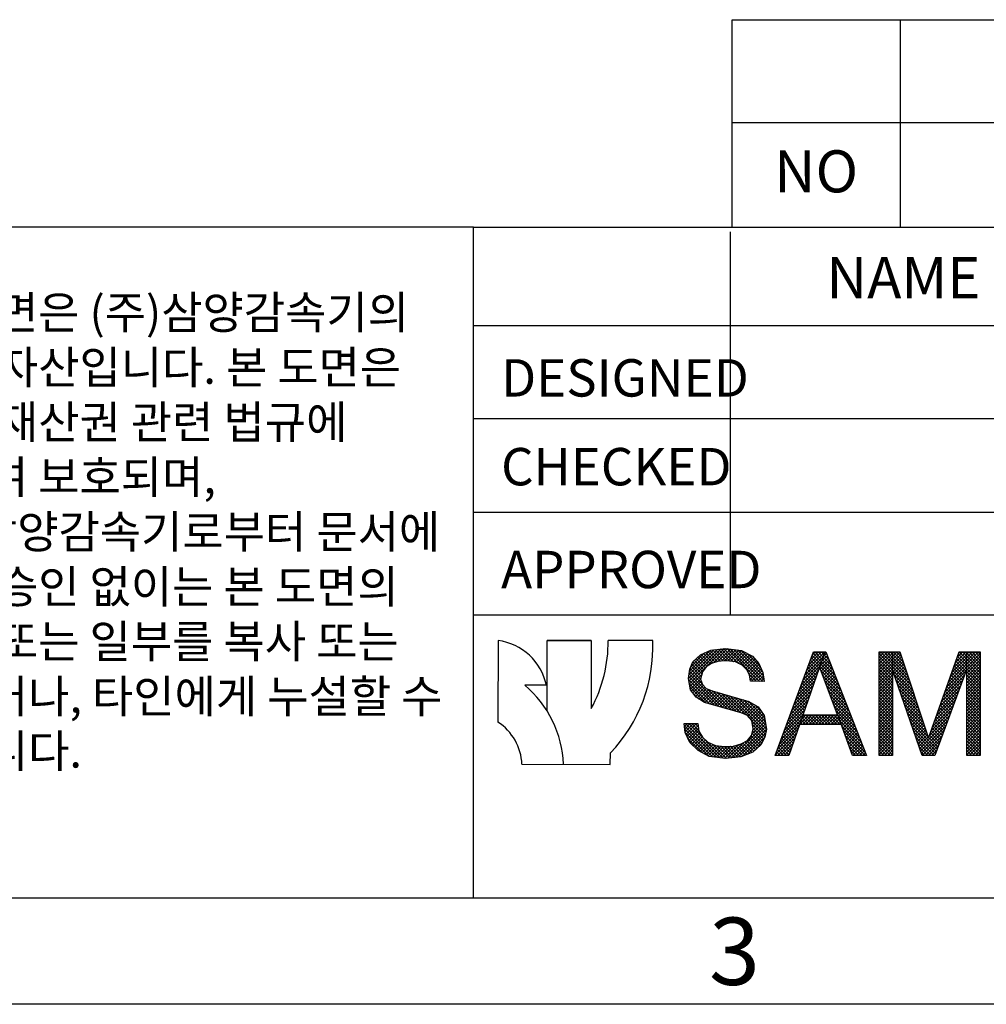
# Model space of a CAD drawing. Extents: x 1 to 388, y 5 to 277.
# Drawn here: x 204 to 256, y 5 to 57 of the extents above; entities that cross this region are included whole.
import ezdxf

# ---------------------------------------------------------------- set-up
doc = ezdxf.new("R2010")
doc.units = 0
doc.header["$LTSCALE"] = 5
doc.header["$MEASUREMENT"] = 0
doc.layers.get('0').update_dxf_attribs({"color": 3, "linetype": 'CONTINUOUS'})
doc.layers.add('DIM', color=2, linetype='CONTINUOUS')
doc.layers.add('LOGO', color=5, linetype='CONTINUOUS')
doc.styles.add('GULIM', font='GulimChe.ttf')
doc.styles.get("Standard").update_dxf_attribs({"font": 'romans.shx'})

# ---------------------------------------------------------------- blocks, each defined once
blk = doc.blocks.new('*X5')
at = {"color": 0}
for p, q in [((434.762, 22.165), (435.427, 22.83)), ((434.762, 22.342), (435.25, 22.83)), ((434.762, 22.519), (435.073, 22.83)), ((434.762, 22.696), (434.896, 22.83)), ((434.762, 21.988), (435.516, 22.743)), ((435.516, 21.982), (434.762, 22.736)), ((435.516, 22.159), (434.845, 22.83)), ((435.516, 22.336), (435.022, 22.83)), ((435.516, 22.512), (435.199, 22.83)), ((435.516, 22.689), (435.375, 22.83)), ((435.516, 22.566), (435.78, 22.83)), ((435.516, 22.743), (435.603, 22.83)), ((435.516, 22.389), (435.939, 22.811)), ((436.121, 22.261), (435.552, 22.83)), ((436.033, 22.525), (435.729, 22.83)), ((435.946, 22.79), (435.906, 22.83)), ((439.062, 22.223), (439.658, 22.819)), ((439.161, 22.498), (439.481, 22.819)), ((439.259, 22.773), (439.304, 22.819)), ((439.692, 22.403), (439.276, 22.819)), ((439.692, 22.579), (439.453, 22.819)), ((439.692, 22.756), (439.629, 22.819)), ((439.692, 22.145), (440.365, 22.819)), ((439.692, 22.322), (440.188, 22.819)), ((439.692, 22.499), (440.012, 22.819)), ((439.692, 22.676), (439.835, 22.819)), ((440.457, 21.991), (439.692, 22.756)), ((439.692, 21.968), (440.457, 22.734)), ((440.457, 22.168), (439.806, 22.819)), ((440.457, 22.344), (439.983, 22.819)), ((440.457, 22.521), (440.16, 22.819)), ((440.457, 22.698), (440.336, 22.819)), ((434.762, 21.812), (435.516, 22.566)), ((435.516, 21.805), (434.762, 22.559)), ((434.762, 21.635), (435.516, 22.389)), ((435.516, 21.628), (434.762, 22.382)), ((434.762, 21.458), (435.516, 22.212)), ((435.516, 21.452), (434.762, 22.206)), ((436.208, 21.997), (435.516, 22.689)), ((435.516, 22.212), (435.983, 22.679)), ((435.516, 22.035), (436.027, 22.546)), ((436.296, 21.733), (435.516, 22.512)), ((435.516, 21.859), (436.071, 22.413)), ((436.383, 21.468), (435.516, 22.336)), ((435.551, 21.717), (436.115, 22.28)), ((438.767, 21.398), (439.692, 22.322)), ((438.866, 21.673), (439.692, 22.499)), ((438.964, 21.948), (439.692, 22.676)), ((439.647, 21.74), (439.089, 22.298)), ((439.692, 21.872), (439.136, 22.428)), ((439.692, 22.049), (439.182, 22.558)), ((439.692, 22.226), (439.229, 22.689)), ((440.457, 21.814), (439.692, 22.579)), ((439.692, 21.792), (440.457, 22.557)), ((440.457, 21.637), (439.692, 22.403)), ((439.692, 21.615), (440.457, 22.38)), ((440.457, 21.46), (439.692, 22.226)), ((439.692, 21.438), (440.457, 22.203)), ((434.762, 21.281), (435.516, 22.035)), ((435.516, 21.275), (434.762, 22.029)), ((434.762, 21.105), (435.516, 21.859)), ((435.516, 21.098), (434.762, 21.852)), ((434.762, 20.928), (435.516, 21.682)), ((435.516, 20.921), (434.762, 21.675)), ((436.471, 21.204), (435.516, 22.159)), ((436.558, 20.94), (435.516, 21.982)), ((436.646, 20.675), (435.523, 21.799)), ((435.597, 21.586), (436.158, 22.147)), ((435.642, 21.454), (436.202, 22.015)), ((435.688, 21.323), (436.246, 21.882)), ((435.733, 21.192), (436.29, 21.749)), ((438.472, 20.572), (439.65, 21.75)), ((438.571, 20.847), (439.692, 21.968)), ((438.669, 21.123), (439.692, 22.145)), ((439.408, 21.095), (438.856, 21.647)), ((439.456, 21.224), (438.903, 21.777)), ((439.504, 21.353), (438.95, 21.907)), ((439.551, 21.482), (438.996, 22.037)), ((439.599, 21.611), (439.043, 22.168)), ((440.457, 21.284), (439.692, 22.049)), ((439.692, 21.261), (440.457, 22.027)), ((440.457, 21.107), (439.692, 21.872)), ((439.692, 21.085), (440.457, 21.85)), ((440.457, 20.93), (439.692, 21.695)), ((439.692, 20.908), (440.457, 21.673)), ((434.762, 20.751), (435.516, 21.505)), ((435.516, 20.745), (434.762, 21.499)), ((434.762, 20.574), (435.516, 21.328)), ((435.516, 20.568), (434.762, 21.322)), ((434.762, 20.397), (435.516, 21.152)), ((435.516, 20.391), (434.762, 21.145)), ((436.734, 20.411), (435.617, 21.528)), ((436.821, 20.147), (435.711, 21.257)), ((435.779, 21.061), (436.334, 21.616)), ((435.825, 20.93), (436.378, 21.483)), ((435.87, 20.798), (436.422, 21.351)), ((435.916, 20.667), (436.466, 21.218)), ((435.961, 20.536), (436.51, 21.085)), ((438.276, 20.022), (439.443, 21.189)), ((438.374, 20.297), (439.547, 21.47)), ((439.217, 20.579), (438.67, 21.126)), ((439.265, 20.708), (438.717, 21.256)), ((439.313, 20.837), (438.763, 21.386)), ((439.36, 20.966), (438.81, 21.517)), ((440.457, 20.753), (439.692, 21.519)), ((439.692, 20.731), (440.457, 21.496)), ((440.457, 20.577), (439.692, 21.342)), ((439.692, 20.554), (440.457, 21.32)), ((440.457, 20.4), (439.692, 21.165)), ((439.692, 20.377), (440.457, 21.143)), ((434.762, 20.221), (435.516, 20.975)), ((435.516, 20.214), (434.762, 20.968)), ((434.762, 20.044), (435.516, 20.798)), ((435.516, 20.037), (434.762, 20.792)), ((434.762, 19.867), (435.516, 20.621)), ((435.516, 19.861), (434.762, 20.615)), ((436.909, 19.882), (435.805, 20.986)), ((436.996, 19.618), (435.899, 20.715)), ((436.007, 20.405), (436.554, 20.952)), ((436.052, 20.274), (436.598, 20.819)), ((436.098, 20.142), (436.642, 20.687)), ((436.144, 20.011), (436.686, 20.554)), ((438.079, 19.472), (439.236, 20.628)), ((438.177, 19.747), (439.339, 20.909)), ((439.026, 20.063), (438.484, 20.605)), ((439.074, 20.192), (438.531, 20.735)), ((439.122, 20.321), (438.577, 20.865)), ((439.17, 20.45), (438.624, 20.996)), ((440.457, 20.223), (439.692, 20.988)), ((439.692, 20.201), (440.457, 20.966)), ((440.457, 20.046), (439.692, 20.812)), ((439.692, 20.024), (440.457, 20.789)), ((440.457, 19.869), (439.692, 20.635)), ((439.692, 19.847), (440.457, 20.612)), ((434.762, 19.69), (435.516, 20.444)), ((435.516, 19.684), (434.762, 20.438)), ((434.762, 19.514), (435.516, 20.268)), ((435.516, 19.507), (434.762, 20.261)), ((434.762, 19.337), (435.516, 20.091)), ((435.516, 19.33), (434.762, 20.084)), ((437.084, 19.354), (435.993, 20.444)), ((437.171, 19.09), (436.087, 20.173)), ((436.189, 19.88), (436.73, 20.421)), ((436.235, 19.749), (436.774, 20.288)), ((436.28, 19.618), (436.818, 20.155)), ((436.326, 19.486), (436.862, 20.023)), ((437.882, 18.922), (439.028, 20.068)), ((437.981, 19.197), (439.132, 20.348)), ((438.836, 19.546), (438.298, 20.084)), ((438.883, 19.675), (438.344, 20.214)), ((438.931, 19.804), (438.391, 20.345)), ((438.979, 19.934), (438.438, 20.475)), ((440.457, 19.693), (439.692, 20.458)), ((439.692, 19.67), (440.457, 20.436)), ((440.457, 19.516), (439.692, 20.281)), ((439.692, 19.494), (440.457, 20.259)), ((440.457, 19.339), (439.692, 20.104)), ((439.692, 19.317), (440.457, 20.082)), ((434.762, 19.16), (435.516, 19.914)), ((435.516, 19.154), (434.762, 19.908)), ((434.762, 18.983), (435.516, 19.737)), ((435.516, 18.977), (434.762, 19.731)), ((434.762, 18.806), (435.516, 19.561)), ((435.516, 18.8), (434.762, 19.554)), ((437.259, 18.825), (436.181, 19.902)), ((437.346, 18.561), (436.276, 19.632)), ((436.372, 19.355), (436.906, 19.89)), ((436.417, 19.224), (436.95, 19.757)), ((436.463, 19.093), (436.994, 19.624)), ((436.508, 18.962), (437.038, 19.491)), ((437.686, 18.371), (438.821, 19.507)), ((437.784, 18.646), (438.925, 19.787)), ((438.597, 18.901), (438.065, 19.433)), ((438.645, 19.03), (438.112, 19.563)), ((438.693, 19.159), (438.158, 19.693)), ((438.74, 19.288), (438.205, 19.824)), ((438.788, 19.417), (438.251, 19.954)), ((440.457, 19.162), (439.692, 19.928)), ((439.692, 19.14), (440.457, 19.905)), ((440.457, 18.986), (439.692, 19.751)), ((439.692, 18.963), (440.457, 19.729)), ((440.457, 18.809), (439.692, 19.574)), ((439.692, 18.786), (440.457, 19.552)), ((434.762, 18.63), (435.516, 19.384)), ((435.516, 18.623), (434.762, 19.377)), ((434.762, 18.453), (435.516, 19.207)), ((435.516, 18.446), (434.762, 19.201)), ((434.762, 18.276), (435.516, 19.03)), ((435.516, 18.27), (434.762, 19.024)), ((434.762, 18.099), (435.516, 18.853)), ((437.434, 18.297), (436.37, 19.361)), ((437.521, 18.032), (436.464, 19.09)), ((436.554, 18.831), (437.082, 19.359)), ((436.599, 18.699), (437.126, 19.226)), ((436.645, 18.568), (437.17, 19.093)), ((436.691, 18.437), (437.214, 18.96)), ((437.055, 17.387), (438.614, 18.946)), ((437.587, 18.096), (438.717, 19.226)), ((438.406, 18.385), (437.879, 18.912)), ((438.454, 18.514), (437.926, 19.042)), ((438.502, 18.643), (437.972, 19.172)), ((438.549, 18.772), (438.019, 19.303)), ((440.457, 18.632), (439.692, 19.397)), ((439.692, 18.61), (440.457, 19.375)), ((440.457, 18.455), (439.692, 19.221)), ((439.692, 18.433), (440.457, 19.198)), ((440.457, 18.278), (439.692, 19.044)), ((439.692, 18.256), (440.457, 19.021)), ((440.457, 18.102), (439.692, 18.867)), ((435.516, 18.093), (434.762, 18.847)), ((434.762, 17.923), (435.516, 18.677)), ((435.516, 17.916), (434.762, 18.67)), ((434.762, 17.746), (435.516, 18.5)), ((435.516, 17.739), (434.762, 18.493)), ((434.762, 17.569), (435.516, 18.323)), ((435.516, 17.563), (434.762, 18.317)), ((438.025, 17.352), (436.558, 18.819)), ((437.977, 17.223), (436.652, 18.548)), ((436.736, 18.306), (437.258, 18.827)), ((436.782, 18.175), (437.302, 18.695)), ((436.827, 18.043), (437.346, 18.562)), ((436.873, 17.912), (437.39, 18.429)), ((436.919, 17.781), (437.434, 18.296)), ((437.101, 17.256), (438.51, 18.665)), ((437.146, 17.125), (438.406, 18.385)), ((438.215, 17.868), (437.693, 18.391)), ((438.263, 17.998), (437.739, 18.521)), ((438.311, 18.127), (437.786, 18.652)), ((438.359, 18.256), (437.832, 18.782)), ((439.692, 18.079), (440.457, 18.845)), ((440.457, 17.925), (439.692, 18.69)), ((439.692, 17.903), (440.457, 18.668)), ((440.457, 17.748), (439.692, 18.513)), ((439.692, 17.726), (440.457, 18.491)), ((440.457, 17.571), (439.692, 18.337)), ((439.692, 17.549), (440.457, 18.314)), ((434.762, 17.392), (435.516, 18.146)), ((435.516, 17.386), (434.762, 18.14)), ((434.762, 17.215), (435.516, 17.97)), ((435.516, 17.209), (434.762, 17.963)), ((434.762, 17.039), (435.516, 17.793)), ((435.516, 17.032), (434.762, 17.786)), ((437.929, 17.094), (436.746, 18.277)), ((437.856, 16.991), (436.84, 18.006)), ((436.964, 17.65), (437.478, 18.163)), ((437.01, 17.519), (437.522, 18.031)), ((437.192, 16.994), (438.303, 18.104)), ((437.366, 16.991), (438.199, 17.824)), ((438.072, 17.481), (437.553, 18)), ((438.12, 17.61), (437.6, 18.131)), ((438.168, 17.739), (437.646, 18.261)), ((440.457, 17.395), (439.692, 18.16)), ((439.692, 17.372), (440.457, 18.138)), ((440.457, 17.218), (439.692, 17.983)), ((439.692, 17.195), (440.457, 17.961)), ((440.457, 17.041), (439.692, 17.806)), ((439.692, 17.019), (440.457, 17.784)), ((435.381, 16.991), (434.762, 17.61)), ((435.204, 16.991), (434.762, 17.433)), ((435.027, 16.991), (434.762, 17.256)), ((434.891, 16.991), (435.516, 17.616)), ((435.068, 16.991), (435.516, 17.439)), ((435.244, 16.991), (435.516, 17.262)), ((437.679, 16.991), (436.934, 17.735)), ((437.502, 16.991), (437.029, 17.464)), ((437.325, 16.991), (437.123, 17.193)), ((437.542, 16.991), (438.095, 17.544)), ((437.719, 16.991), (437.992, 17.263)), ((440.331, 16.991), (439.692, 17.63)), ((440.154, 16.991), (439.692, 17.453)), ((439.977, 16.991), (439.692, 17.276)), ((439.84, 16.991), (440.457, 17.607)), ((440.017, 16.991), (440.457, 17.43)), ((440.194, 16.991), (440.457, 17.254)), ((434.851, 16.991), (434.762, 17.079)), ((435.421, 16.991), (435.516, 17.086)), ((439.8, 16.991), (439.692, 17.099)), ((440.371, 16.991), (440.457, 17.077))]:
    blk.add_line(p, q, dxfattribs=at)
blk = doc.blocks.new('*X4')
at = {"color": 0}
for p, q in [((430.698, 21.813), (431.703, 22.819)), ((430.802, 22.094), (431.526, 22.819)), ((430.906, 22.375), (431.349, 22.819)), ((431.01, 22.656), (431.173, 22.819)), ((431.515, 22.271), (431.042, 22.743)), ((431.561, 22.402), (431.144, 22.819)), ((431.606, 22.533), (431.321, 22.819)), ((431.652, 22.664), (431.498, 22.819)), ((431.698, 22.795), (431.674, 22.819)), ((431.81, 22.682), (431.698, 22.795)), ((430.489, 21.251), (431.518, 22.28)), ((430.593, 21.532), (431.613, 22.552)), ((431.332, 21.746), (430.851, 22.227)), ((431.378, 21.878), (430.899, 22.356)), ((431.424, 22.009), (430.947, 22.485)), ((431.469, 22.14), (430.995, 22.614)), ((431.424, 22.009), (431.891, 22.477)), ((431.454, 21.863), (431.941, 22.35)), ((431.503, 21.734), (431.991, 22.223)), ((432.269, 21.517), (431.515, 22.271)), ((431.518, 22.28), (431.842, 22.603)), ((432.154, 21.808), (431.561, 22.402)), ((432.04, 22.1), (431.606, 22.533)), ((431.613, 22.552), (431.792, 22.73)), ((431.925, 22.391), (431.652, 22.664)), ((430.281, 20.689), (431.329, 21.738)), ((430.385, 20.97), (431.424, 22.009)), ((431.149, 21.222), (430.66, 21.712)), ((431.195, 21.353), (430.708, 21.841)), ((431.241, 21.484), (430.756, 21.97)), ((431.287, 21.615), (430.803, 22.098)), ((432.498, 20.934), (431.424, 22.009)), ((432.383, 21.226), (431.469, 22.14)), ((432.612, 20.643), (431.491, 21.764)), ((431.551, 21.606), (432.041, 22.096)), ((431.599, 21.477), (432.091, 21.969)), ((431.647, 21.348), (432.141, 21.842)), ((431.695, 21.22), (432.191, 21.715)), ((430.073, 20.127), (431.14, 21.195)), ((430.177, 20.408), (431.235, 21.466)), ((430.967, 20.698), (430.469, 21.196)), ((431.012, 20.829), (430.516, 21.325)), ((431.058, 20.96), (430.564, 21.454)), ((431.104, 21.091), (430.612, 21.583)), ((432.727, 20.352), (431.597, 21.481)), ((432.841, 20.06), (431.703, 21.198)), ((431.744, 21.091), (432.241, 21.588)), ((431.792, 20.963), (432.291, 21.462)), ((431.84, 20.834), (432.34, 21.335)), ((431.888, 20.706), (432.39, 21.208)), ((431.937, 20.577), (432.44, 21.081)), ((429.864, 19.565), (430.951, 20.652)), ((429.968, 19.846), (431.045, 20.924)), ((430.738, 20.042), (430.23, 20.551)), ((430.784, 20.173), (430.277, 20.68)), ((430.83, 20.304), (430.325, 20.809)), ((430.875, 20.436), (430.373, 20.938)), ((430.921, 20.567), (430.421, 21.067)), ((432.956, 19.769), (431.81, 20.916)), ((433.071, 19.478), (431.916, 20.633)), ((431.985, 20.449), (432.49, 20.954)), ((432.033, 20.32), (432.54, 20.827)), ((432.081, 20.192), (432.59, 20.7)), ((432.129, 20.063), (432.64, 20.573)), ((429.656, 19.004), (430.762, 20.109)), ((429.76, 19.284), (430.856, 20.381)), ((430.556, 19.518), (430.038, 20.035)), ((430.601, 19.649), (430.086, 20.164)), ((430.647, 19.78), (430.134, 20.293)), ((430.693, 19.911), (430.182, 20.422)), ((433.185, 19.186), (432.022, 20.35)), ((433.3, 18.895), (432.128, 20.067)), ((432.178, 19.934), (432.69, 20.446)), ((432.226, 19.806), (432.74, 20.32)), ((432.274, 19.677), (432.789, 20.193)), ((432.322, 19.549), (432.839, 20.066)), ((429.447, 18.442), (430.573, 19.567)), ((429.552, 18.723), (430.667, 19.838)), ((430.373, 18.994), (429.847, 19.519)), ((430.419, 19.125), (429.895, 19.648)), ((430.464, 19.256), (429.943, 19.777)), ((430.51, 19.387), (429.991, 19.906)), ((433.414, 18.604), (432.234, 19.784)), ((433.529, 18.312), (432.34, 19.501)), ((432.371, 19.42), (432.889, 19.939)), ((432.419, 19.292), (432.939, 19.812)), ((432.477, 19.173), (432.989, 19.685)), ((432.524, 19.043), (433.039, 19.558)), ((432.571, 18.913), (433.089, 19.431)), ((429.239, 17.88), (430.383, 19.024)), ((429.343, 18.161), (430.478, 19.295)), ((430.144, 18.338), (429.608, 18.875)), ((430.19, 18.469), (429.656, 19.003)), ((430.236, 18.6), (429.704, 19.132)), ((430.281, 18.731), (429.751, 19.261)), ((430.327, 18.862), (429.799, 19.39)), ((430.289, 18.753), (430.822, 19.286)), ((430.455, 18.734), (430.327, 18.862)), ((430.632, 18.734), (430.373, 18.994)), ((430.383, 19.024), (430.645, 19.286)), ((430.809, 18.734), (430.419, 19.125)), ((430.447, 18.734), (430.999, 19.286)), ((430.985, 18.734), (430.464, 19.256)), ((431.162, 18.734), (430.611, 19.286)), ((430.624, 18.734), (431.175, 19.286)), ((431.339, 18.734), (430.788, 19.286)), ((430.801, 18.734), (431.352, 19.286)), ((431.516, 18.734), (430.964, 19.286)), ((430.978, 18.734), (431.529, 19.286)), ((431.693, 18.734), (431.141, 19.286)), ((431.155, 18.734), (431.706, 19.286)), ((431.869, 18.734), (431.318, 19.286)), ((431.331, 18.734), (431.883, 19.286)), ((432.046, 18.734), (431.495, 19.286)), ((431.508, 18.734), (432.059, 19.286)), ((432.223, 18.734), (431.672, 19.286)), ((431.685, 18.734), (432.236, 19.286)), ((432.4, 18.734), (431.848, 19.286)), ((431.862, 18.734), (432.413, 19.286)), ((432.576, 18.734), (432.025, 19.286)), ((432.038, 18.734), (432.477, 19.173)), ((432.569, 18.919), (432.202, 19.286)), ((432.215, 18.734), (432.524, 19.043)), ((432.469, 19.195), (432.379, 19.286)), ((432.392, 18.734), (432.571, 18.913)), ((433.643, 18.021), (432.469, 19.195)), ((433.758, 17.73), (432.569, 18.919)), ((432.617, 18.783), (433.139, 19.304)), ((432.664, 18.653), (433.189, 19.178)), ((432.711, 18.523), (433.238, 19.051)), ((432.757, 18.393), (433.288, 18.924)), ((429.031, 17.318), (430.194, 18.481)), ((429.135, 17.599), (430.289, 18.753)), ((429.962, 17.814), (429.417, 18.359)), ((430.007, 17.945), (429.465, 18.488)), ((430.053, 18.076), (429.512, 18.617)), ((430.099, 18.207), (429.56, 18.746)), ((432.569, 18.734), (432.617, 18.783)), ((433.872, 17.438), (432.668, 18.643)), ((433.987, 17.147), (432.767, 18.368)), ((432.804, 18.263), (433.338, 18.797)), ((432.851, 18.133), (433.388, 18.67)), ((432.898, 18.003), (433.438, 18.543)), ((432.944, 17.873), (433.488, 18.416)), ((428.927, 17.037), (430.1, 18.21)), ((429.057, 16.991), (430.005, 17.939)), ((429.779, 17.289), (429.225, 17.843)), ((429.825, 17.42), (429.273, 17.972)), ((429.87, 17.552), (429.321, 18.101)), ((429.916, 17.683), (429.369, 18.23)), ((433.978, 16.979), (432.866, 18.092)), ((433.801, 16.979), (432.965, 17.816)), ((432.991, 17.743), (433.538, 18.289)), ((433.038, 17.613), (433.588, 18.163)), ((433.084, 17.482), (433.638, 18.036)), ((433.131, 17.352), (433.688, 17.909)), ((433.178, 17.222), (433.737, 17.782)), ((429.194, 16.991), (428.986, 17.198)), ((429.371, 16.991), (429.034, 17.327)), ((429.547, 16.991), (429.082, 17.456)), ((429.688, 17.027), (429.13, 17.585)), ((429.733, 17.158), (429.178, 17.714)), ((429.234, 16.991), (429.911, 17.667)), ((429.411, 16.991), (429.816, 17.396)), ((433.624, 16.979), (433.064, 17.54)), ((433.448, 16.979), (433.163, 17.264)), ((433.225, 17.092), (433.787, 17.655)), ((433.288, 16.979), (433.837, 17.528)), ((433.465, 16.979), (433.887, 17.401)), ((433.642, 16.979), (433.937, 17.274)), ((429.017, 16.991), (428.939, 17.069)), ((429.587, 16.991), (429.721, 17.125)), ((433.271, 16.979), (433.262, 16.988)), ((433.819, 16.979), (433.987, 17.147)), ((433.996, 16.979), (434.037, 17.021))]:
    blk.add_line(p, q, dxfattribs=at)
blk = doc.blocks.new('*X3')
at = {"color": 0}
for p, q in [((424.024, 21.327), (425.661, 22.963)), ((424.053, 21.178), (425.861, 22.987)), ((424.056, 21.536), (425.46, 22.94)), ((424.088, 21.744), (425.243, 22.899)), ((424.171, 22.004), (424.927, 22.76)), ((425.401, 22.197), (424.866, 22.733)), ((425.536, 22.24), (424.988, 22.787)), ((425.062, 22.011), (426.061, 23.011)), ((425.67, 22.282), (425.111, 22.841)), ((425.83, 22.299), (425.234, 22.895)), ((425.99, 22.316), (425.376, 22.93)), ((425.436, 22.208), (426.231, 23.004)), ((426.161, 22.322), (425.534, 22.949)), ((425.689, 22.284), (426.387, 22.983)), ((426.362, 22.297), (425.692, 22.967)), ((426.567, 22.269), (425.85, 22.986)), ((425.886, 22.305), (426.543, 22.962)), ((426.836, 22.176), (426.008, 23.004)), ((426.08, 22.322), (426.699, 22.941)), ((428.028, 21.162), (426.179, 23.011)), ((426.248, 22.313), (426.855, 22.92)), ((428.209, 21.157), (426.383, 22.983)), ((426.403, 22.292), (427.01, 22.898)), ((426.559, 22.27), (427.126, 22.838)), ((428.268, 21.276), (426.587, 22.956)), ((426.706, 22.241), (427.242, 22.777)), ((428.244, 21.475), (426.791, 22.929)), ((428.215, 21.682), (426.995, 22.902)), ((424.824, 21.714), (424.278, 22.26)), ((424.899, 21.816), (424.369, 22.346)), ((424.973, 21.918), (424.46, 22.431)), ((425.059, 22.009), (424.552, 22.516)), ((425.169, 22.076), (424.643, 22.602)), ((425.278, 22.144), (424.743, 22.679)), ((426.824, 22.182), (427.358, 22.716)), ((426.942, 22.124), (427.474, 22.655)), ((427.059, 22.063), (427.59, 22.595)), ((427.147, 21.975), (427.684, 22.511)), ((427.236, 21.887), (427.767, 22.419)), ((427.323, 21.797), (427.851, 22.326)), ((428.07, 22.004), (427.357, 22.717)), ((427.383, 21.681), (427.935, 22.233)), ((424.08, 21.029), (424.986, 21.935)), ((424.789, 21.042), (424.088, 21.743)), ((424.714, 21.294), (424.122, 21.886)), ((424.748, 21.436), (424.174, 22.01)), ((424.782, 21.579), (424.226, 22.135)), ((427.443, 21.564), (428.012, 22.132)), ((427.481, 21.425), (428.067, 22.011)), ((427.503, 21.27), (428.122, 21.889)), ((427.583, 21.173), (428.177, 21.767)), ((427.755, 21.169), (428.226, 21.639)), ((425.486, 19.814), (424.037, 21.263)), ((425.732, 19.745), (424.041, 21.436)), ((425.978, 19.676), (424.064, 21.59)), ((424.107, 20.879), (424.774, 21.547)), ((424.134, 20.73), (424.719, 21.314)), ((424.195, 20.614), (424.748, 21.167)), ((427.847, 21.166), (427.438, 21.575)), ((427.665, 21.171), (427.492, 21.344)), ((427.927, 21.164), (428.244, 21.481)), ((428.1, 21.16), (428.262, 21.322)), ((428.272, 21.155), (428.28, 21.164)), ((425.24, 19.884), (424.076, 21.047)), ((424.994, 19.953), (424.116, 20.831)), ((424.27, 20.512), (424.792, 21.034)), ((424.346, 20.411), (424.86, 20.925)), ((424.421, 20.31), (424.946, 20.835)), ((424.515, 20.227), (425.041, 20.753)), ((424.625, 20.16), (425.168, 20.703)), ((424.734, 20.093), (425.296, 20.654)), ((424.844, 20.025), (425.427, 20.609)), ((424.958, 19.963), (425.564, 20.569)), ((425.096, 19.924), (425.701, 20.529)), ((426.223, 19.607), (425.101, 20.729)), ((426.469, 19.538), (425.388, 20.62)), ((426.715, 19.469), (425.637, 20.548)), ((424.588, 20.182), (424.307, 20.463)), ((425.234, 19.885), (425.838, 20.489)), ((425.372, 19.846), (425.975, 20.449)), ((425.51, 19.808), (426.112, 20.41)), ((425.648, 19.769), (426.249, 20.37)), ((425.786, 19.73), (426.386, 20.33)), ((426.961, 19.4), (425.886, 20.475)), ((425.924, 19.691), (426.523, 20.29)), ((426.062, 19.653), (426.66, 20.251)), ((427.269, 19.269), (426.135, 20.403)), ((426.2, 19.614), (426.797, 20.211)), ((426.338, 19.575), (426.934, 20.171)), ((428.387, 18.328), (426.384, 20.331)), ((426.476, 19.536), (427.071, 20.131)), ((426.614, 19.498), (427.208, 20.091)), ((428.418, 18.474), (426.633, 20.258)), ((426.752, 19.459), (427.345, 20.052)), ((428.381, 18.687), (426.882, 20.186)), ((426.89, 19.42), (427.472, 20.002)), ((428.343, 18.902), (427.131, 20.114)), ((428.304, 19.118), (427.38, 20.041)), ((427.025, 19.378), (427.585, 19.938)), ((427.147, 19.323), (427.697, 19.873)), ((427.27, 19.269), (427.809, 19.809)), ((427.378, 19.201), (427.922, 19.744)), ((427.46, 19.106), (428.006, 19.652)), ((427.542, 19.011), (428.077, 19.546)), ((427.604, 18.896), (428.148, 19.441)), ((428.129, 19.47), (427.764, 19.835)), ((428.356, 18.182), (427.596, 18.942)), ((427.601, 18.187), (428.339, 18.924)), ((427.63, 18.746), (428.22, 19.335)), ((427.655, 18.416), (428.312, 19.074)), ((427.656, 18.595), (428.285, 19.224)), ((425.582, 16.89), (423.794, 18.678)), ((423.801, 18.628), (423.955, 18.782)), ((423.822, 18.473), (424.131, 18.782)), ((425.379, 16.916), (423.822, 18.473)), ((423.843, 18.318), (424.308, 18.782)), ((425.785, 16.864), (423.866, 18.782)), ((423.892, 18.19), (424.485, 18.782)), ((423.949, 18.07), (424.566, 18.686)), ((424.006, 17.95), (424.584, 18.528)), ((425.988, 16.838), (424.043, 18.782)), ((424.063, 17.83), (424.602, 18.37)), ((424.598, 18.404), (424.22, 18.782)), ((424.575, 18.604), (424.397, 18.782)), ((426.452, 16.86), (428.366, 18.774)), ((426.652, 16.883), (428.393, 18.624)), ((426.851, 16.906), (428.418, 18.472)), ((428.325, 18.036), (427.633, 18.728)), ((428.21, 17.797), (427.643, 18.365)), ((428.269, 17.915), (427.671, 18.514)), ((425.156, 16.963), (423.859, 18.26)), ((424.791, 17.151), (424.018, 17.924)), ((424.123, 17.713), (424.669, 18.259)), ((424.211, 17.625), (424.738, 18.152)), ((424.3, 17.537), (424.808, 18.045)), ((424.388, 17.448), (424.894, 17.955)), ((424.477, 17.36), (424.984, 17.868)), ((424.565, 17.272), (425.074, 17.781)), ((427.089, 16.967), (428.37, 18.248)), ((427.707, 17.24), (427.198, 17.749)), ((427.802, 17.322), (427.313, 17.811)), ((427.379, 17.081), (428.322, 18.023)), ((427.896, 17.404), (427.404, 17.897)), ((427.991, 17.487), (427.484, 17.993)), ((428.085, 17.569), (427.564, 18.09)), ((428.152, 17.679), (427.609, 18.221)), ((424.679, 17.209), (425.179, 17.709)), ((424.796, 17.148), (425.303, 17.656)), ((424.912, 17.088), (425.426, 17.602)), ((425.029, 17.028), (425.55, 17.549)), ((425.145, 16.968), (425.707, 17.529)), ((425.283, 16.929), (425.865, 17.511)), ((426.174, 16.828), (425.38, 17.622)), ((425.439, 16.908), (426.024, 17.493)), ((425.596, 16.888), (426.204, 17.496)), ((426.333, 16.847), (425.642, 17.537)), ((425.753, 16.868), (426.392, 17.507)), ((426.491, 16.865), (425.842, 17.514)), ((425.909, 16.848), (426.584, 17.523)), ((426.65, 16.883), (426.042, 17.491)), ((426.066, 16.828), (426.829, 17.591)), ((426.808, 16.901), (426.213, 17.497)), ((426.252, 16.837), (427.124, 17.71)), ((426.967, 16.919), (426.38, 17.507)), ((427.094, 16.969), (426.547, 17.516)), ((427.221, 17.019), (426.688, 17.552)), ((427.348, 17.068), (426.826, 17.59)), ((427.475, 17.118), (426.964, 17.629)), ((427.602, 17.168), (427.083, 17.687)), ((427.767, 17.292), (428.148, 17.673))]:
    blk.add_line(p, q, dxfattribs=at)

msp = doc.modelspace()

# ---------------------------------------------------------------- linework, layer by layer
at = {"layer": 'DIM'}
for p, q in [((242.408, 46.2), (242.408, 57.283)), ((242.408, 57.283), (383.774, 57.283)), ((251.407, 46.2), (251.407, 57.283)), ((242.408, 51.783), (383.774, 51.783)), ((228.558, 46.179), (196.725, 46.179)), ((228.558, 46.179), (279.59, 46.179)), ((228.571, 10.301), (228.558, 46.179)), ((228.558, 46.179), (383.774, 46.179)), ((242.318, 25.429), (242.318, 45.929)), ((228.56, 40.929), (279.59, 40.929)), ((279.59, 35.929), (228.562, 35.929)), ((279.59, 30.929), (228.564, 30.929)), ((279.59, 25.429), (228.566, 25.429)), ((388.244, 4.613), (7.586, 4.613))]:
    msp.add_line(p, q, dxfattribs=at)
at = {"layer": 'LOGO'}
for p, q in [((229.876, 24.072), (229.872, 19.71)), ((232.513, 24.072), (234.866, 24.072)), ((234.866, 24.072), (232.513, 24.072)), ((232.513, 20.345), (232.513, 24.072)), ((234.866, 24.072), (234.866, 20.44)), ((238.153, 24.072), (235.771, 24.072)), ((240.302, 22.934), (240.712, 23.316)), ((240.712, 23.316), (241.262, 23.558)), ((241.262, 23.558), (242.054, 23.651)), ((242.054, 23.651), (242.893, 23.539)), ((242.893, 23.539), (243.48, 23.232)), ((243.48, 23.232), (243.834, 22.841)), ((244.7, 17.925), (246.753, 23.462)), ((247.357, 23.462), (245.427, 17.925)), ((246.753, 23.462), (247.406, 23.462)), ((247.406, 23.462), (249.587, 17.915)), ((250.26, 17.925), (250.26, 23.473)), ((250.26, 23.473), (251.372, 23.473)), ((250.977, 23.473), (250.977, 17.925)), ((251.372, 23.473), (252.901, 18.855)), ((252.901, 18.855), (254.548, 23.462)), ((254.548, 23.462), (255.671, 23.462)), ((254.944, 17.925), (254.944, 23.462)), ((255.671, 23.462), (255.671, 17.925)), ((240.134, 22.534), (240.302, 22.934)), ((241.01, 22.673), (240.805, 22.394)), ((241.299, 22.85), (241.01, 22.673)), ((241.625, 22.953), (241.299, 22.85)), ((241.979, 22.99), (241.625, 22.953)), ((242.11, 22.99), (241.979, 22.99)), ((242.585, 22.925), (242.11, 22.99)), ((242.939, 22.748), (242.585, 22.925)), ((243.191, 22.496), (242.939, 22.748)), ((243.834, 22.841), (244.048, 22.366)), ((248.036, 20.106), (247.074, 22.671)), ((240.06, 22.049), (240.134, 22.534)), ((240.805, 22.394), (240.712, 22.003)), ((243.33, 22.226), (243.191, 22.496)), ((243.377, 21.9), (243.33, 22.226)), ((244.048, 22.366), (244.104, 21.882)), ((252.57, 17.925), (250.977, 22.511)), ((254.944, 22.553), (253.233, 17.925)), ((232.461, 21.676), (231.305, 21.676)), ((240.172, 21.434), (240.06, 22.049)), ((240.712, 22.003), (240.805, 21.714)), ((240.805, 21.714), (241.001, 21.509)), ((244.104, 21.882), (243.377, 21.9)), ((240.47, 21.034), (240.172, 21.434)), ((241.001, 21.509), (241.336, 21.379)), ((241.336, 21.379), (243.293, 20.81)), ((240.926, 20.754), (240.47, 21.034)), ((242.883, 20.205), (240.926, 20.754)), ((243.293, 20.81), (243.796, 20.522)), ((243.219, 20.056), (242.883, 20.205)), ((243.452, 19.786), (243.219, 20.056)), ((243.796, 20.522), (244.104, 20.065)), ((244.104, 20.065), (244.234, 19.339)), ((246.187, 20.106), (248.051, 20.106)), ((248.838, 17.915), (248.051, 20.106)), ((239.827, 19.627), (240.563, 19.627)), ((239.892, 19.152), (239.827, 19.627)), ((240.563, 19.627), (240.61, 19.227)), ((243.526, 19.357), (243.452, 19.786)), ((248.24, 19.582), (246.005, 19.582)), ((240.144, 18.622), (239.892, 19.152)), ((240.61, 19.227), (240.815, 18.91)), ((243.219, 18.724), (243.442, 18.994)), ((243.442, 18.994), (243.526, 19.357)), ((244.234, 19.339), (244.141, 18.901)), ((240.582, 18.184), (240.144, 18.622)), ((240.815, 18.91), (241.103, 18.631)), ((241.103, 18.631), (241.513, 18.454)), ((241.513, 18.454), (241.998, 18.398)), ((242.473, 18.426), (242.874, 18.538)), ((242.874, 18.538), (243.219, 18.724)), ((243.936, 18.491), (243.498, 18.109)), ((244.141, 18.901), (243.936, 18.491)), ((235.881, 17.447), (235.892, 18.057)), ((241.178, 17.876), (240.582, 18.184)), ((241.998, 18.398), (242.473, 18.426)), ((243.498, 18.109), (242.855, 17.858)), ((245.427, 17.925), (244.7, 17.925)), ((249.587, 17.915), (248.838, 17.915)), ((250.977, 17.925), (250.26, 17.925)), ((253.233, 17.925), (252.57, 17.925)), ((255.671, 17.925), (254.944, 17.925)), ((231.155, 17.451), (235.881, 17.447)), ((242.045, 17.765), (241.178, 17.876)), ((242.855, 17.858), (242.045, 17.765)), ((12.004, 10.301), (383.774, 10.301))]:
    msp.add_line(p, q, dxfattribs=at)
for centre, radius, start, end in [((229.505, 21.078), 3.016, 11.4332, 82.9234), ((228.229, 24.023), 7.542, 331.6378, 0.3731), ((229.953, 23.722), 8.208, 316.353, 2.4422), ((227.577, 17.217), 5.813, 2.3, 50.0959), ((228.332, 17.341), 2.825, 2.2206, 56.985)]:
    msp.add_arc(centre, radius, start, end, dxfattribs=at)

# ---------------------------------------------------------------- block references
at = {"layer": 'LOGO', "xscale": 0.95, "yscale": 0.95, "zscale": 0.95}
for name in ['*X3', '*X4', '*X5']:
    msp.add_blockref(name, (-162.764, 1.784), dxfattribs=at)

# ---------------------------------------------------------------- texts
at = {"layer": 'DIM', "style": 'GULIM'}
for s, height, p in [('NO', 2.25, (244.641, 48.046)), ('DESIGNED', 2, (230.042, 37.123)), ('CHECKED', 2, (230.042, 32.373)), ('APPROVED', 2, (230.042, 26.873))]:
    msp.add_text(s, height=height, dxfattribs=at).set_placement(p)
at = {"layer": 'DIM'}
for s, height, p in [('NAME', 2.21, (247.441, 42.373)), ('3', 3.6, (241.162, 5.65))]:
    msp.add_text(s, height=height, dxfattribs=at).set_placement(p)
at = {"layer": 'DIM', "insert": (198.122, 42.5), "char_height": 1.75959, "width": 30.4383, "attachment_point": 1, "style": 'GULIM'}
msp.add_mtext('\\f굴림체|b0|i0|c129|p49;본 도면은 (주)삼양감속기의 기술 자산입니다. 본 도면은 지적 재산권 관련 법규에 의하여 보호되며,\\P(주)삼양감속기로부터 문서에 의한 승인 없이는 본 도면의 전부 또는 일부를 복사 또는 베끼거나, 타인에게 누설할 수 없습니다.', dxfattribs=at)

doc.saveas('drawing.dxf')
